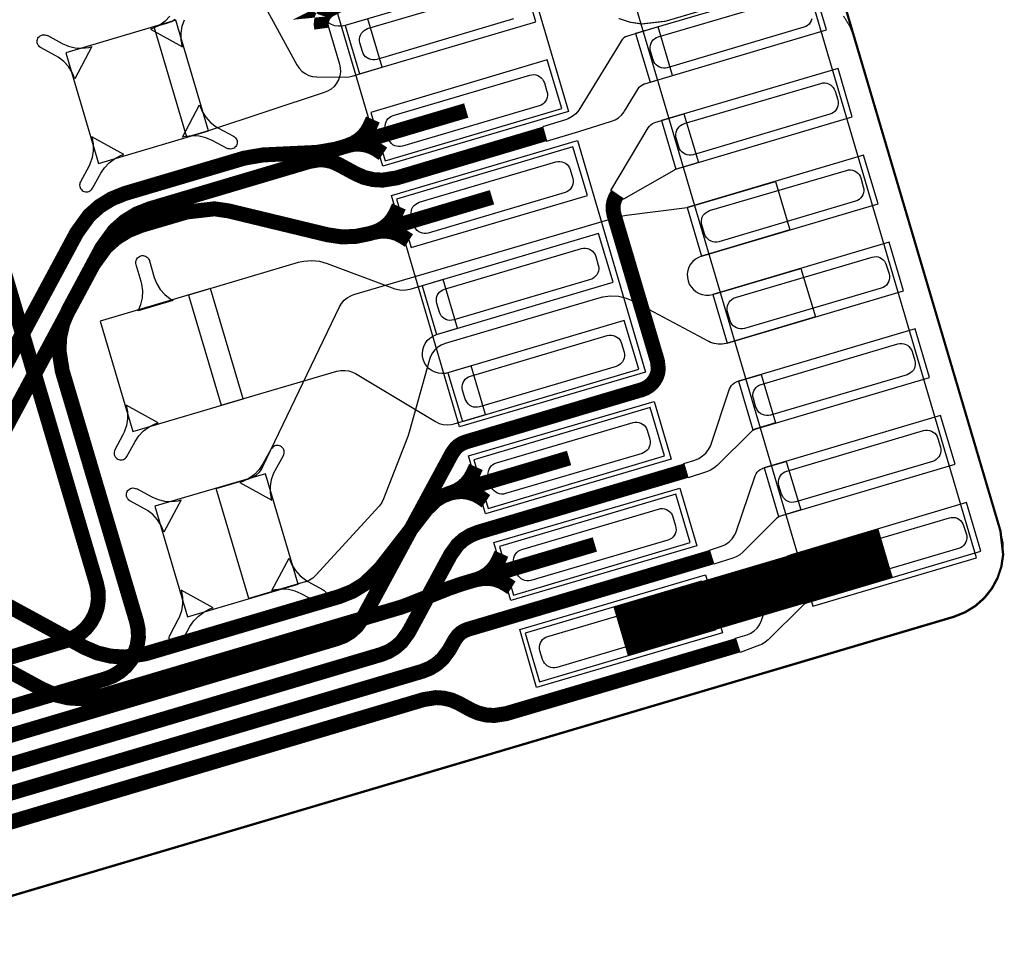
# Model space of a CAD drawing. Extents: x -3.2 to 15.5, y -4.7 to 2.9.
# Drawn here: x 9.7 to 10.2, y -3.7 to -3.3 of the extents above; entities that cross this region are included whole.
import ezdxf

# ---------------------------------------------------------------- set-up
doc = ezdxf.new("R2010")
doc.units = 0
doc.header["$MEASUREMENT"] = 0
for name, color, linetype in [('11_TRA-FS', 2, 'CONTINUOUS'), ('12_TRA-FS', 2, 'CONTINUOUS'), ('13_MSK-NS', 4, 'CONTINUOUS'), ('1_TRA-NS', 1, 'CONTINUOUS'), ('21_OUTLINE', 230, 'CONTINUOUS'), ('22_STF-', 134, 'CONTINUOUS'), ('28_PST-NS', 134, 'CONTINUOUS'), ('6_TRA-NS', 1, 'CONTINUOUS'), ('7_TRA-FS', 2, 'CONTINUOUS')]:
    doc.layers.add(name, color=color, linetype=linetype)

msp = doc.modelspace()

# ---------------------------------------------------------------- linework, layer by layer
at = {"layer": '11_TRA-FS'}
for points in [[(9.8761, -3.3751, 0.0065, 0.0065, 0), (9.8749, -3.3778, 0.0065, 0.0065, 0), (9.8749, -3.3778, 0.0065, 0.0065, 0), (9.8736, -3.38017, 0.0065, 0.0065, 0), (9.87194, -3.38225, 0.0065, 0.0065, 0), (9.86994, -3.38401, 0.0065, 0.0065, 0), (9.86767, -3.38539, 0.0065, 0.0065, 0), (9.8652, -3.3864, 0.0065, 0.0065, 0)], [(9.8805, -3.39, 0.0065, 0.0065, 0), (9.878, -3.3883, 0.0065, 0.0065, 0), (9.878, -3.3883, 0.0065, 0.0065, 0), (9.87566, -3.38704, 0.0065, 0.0065, 0), (9.87312, -3.3862, 0.0065, 0.0065, 0), (9.87048, -3.38582, 0.0065, 0.0065, 0), (9.86781, -3.3859, 0.0065, 0.0065, 0), (9.8652, -3.3864, 0.0065, 0.0065, 0)], [(9.8874, -3.4129, 0.0065, 0.0065, 0), (9.8862, -3.4156, 0.0065, 0.0065, 0), (9.8862, -3.4156, 0.0065, 0.0065, 0), (9.8849, -3.41797, 0.0065, 0.0065, 0), (9.88324, -3.42005, 0.0065, 0.0065, 0), (9.88124, -3.42181, 0.0065, 0.0065, 0), (9.87897, -3.42319, 0.0065, 0.0065, 0), (9.8765, -3.4242, 0.0065, 0.0065, 0)], [(9.8918, -3.4277, 0.0065, 0.0065, 0), (9.8893, -3.4261, 0.0065, 0.0065, 0), (9.8893, -3.4261, 0.0065, 0.0065, 0), (9.88696, -3.42484, 0.0065, 0.0065, 0), (9.88442, -3.424, 0.0065, 0.0065, 0), (9.88178, -3.42361, 0.0065, 0.0065, 0), (9.87911, -3.42369, 0.0065, 0.0065, 0), (9.8765, -3.4242, 0.0065, 0.0065, 0)], [(9.9209, -3.5261, 0.0065, 0.0065, 0), (9.9197, -3.5288, 0.0065, 0.0065, 0), (9.9197, -3.5288, 0.0065, 0.0065, 0), (9.9184, -3.53117, 0.0065, 0.0065, 0), (9.91674, -3.53325, 0.0065, 0.0065, 0), (9.91474, -3.53501, 0.0065, 0.0065, 0), (9.91247, -3.53639, 0.0065, 0.0065, 0), (9.91, -3.5374, 0.0065, 0.0065, 0)], [(9.9253, -3.541, 0.0065, 0.0065, 0), (9.9228, -3.5393, 0.0065, 0.0065, 0), (9.9228, -3.5393, 0.0065, 0.0065, 0), (9.92046, -3.53804, 0.0065, 0.0065, 0), (9.91792, -3.5372, 0.0065, 0.0065, 0), (9.91528, -3.53681, 0.0065, 0.0065, 0), (9.91261, -3.53689, 0.0065, 0.0065, 0), (9.91, -3.5374, 0.0065, 0.0065, 0)], [(9.932, -3.5638, 0.0065, 0.0065, 0), (9.9308, -3.5665, 0.0065, 0.0065, 0), (9.9308, -3.5665, 0.0065, 0.0065, 0), (9.9295, -3.56887, 0.0065, 0.0065, 0), (9.92784, -3.57095, 0.0065, 0.0065, 0), (9.92584, -3.57271, 0.0065, 0.0065, 0), (9.92357, -3.57409, 0.0065, 0.0065, 0), (9.9211, -3.5751, 0.0065, 0.0065, 0)], [(9.9364, -3.5786, 0.0065, 0.0065, 0), (9.9339, -3.577, 0.0065, 0.0065, 0), (9.9339, -3.577, 0.0065, 0.0065, 0), (9.93156, -3.57574, 0.0065, 0.0065, 0), (9.92902, -3.5749, 0.0065, 0.0065, 0), (9.92638, -3.57451, 0.0065, 0.0065, 0), (9.92371, -3.57459, 0.0065, 0.0065, 0), (9.9211, -3.5751, 0.0065, 0.0065, 0)]]:
    msp.add_lwpolyline(points, format="xyseb", dxfattribs=at)
at = {"layer": '12_TRA-FS'}
for points in [[(9.8539, -3.3356, 0.0065, 0.0065, 0), (9.85365, -3.33378, 0.0065, 0.0065, 0), (9.85375, -3.3325, 0.0065, 0.0065, 0), (9.85407, -3.33126, 0.0065, 0.0065, 0), (9.8546, -3.33009, 0.0065, 0.0065, 0), (9.85532, -3.32904, 0.0065, 0.0065, 0), (9.85622, -3.32812, 0.0065, 0.0065, 0), (9.85726, -3.32737, 0.0065, 0.0065, 0), (9.8584, -3.3268, 0.0065, 0.0065, 0), (9.8584, -3.3268, 0.0065, 0.0065, 0), (9.85618, -3.32702, 0.0065, 0.0065, 0), (9.85497, -3.32684, 0.0065, 0.0065, 0), (9.85381, -3.32645, 0.0065, 0.0065, 0), (9.85273, -3.32587, 0.0065, 0.0065, 0), (9.85177, -3.32511, 0.0065, 0.0065, 0), (9.85096, -3.32419, 0.0065, 0.0065, 0), (9.85031, -3.32315, 0.0065, 0.0065, 0), (9.8499, -3.322, 0.0065, 0.0065, 0)], [(9.6684, -3.5204, 0.0065, 0.0065, 0), (9.6804, -3.5169, 0.0065, 0.0065, 0), (9.6868, -3.515, 0.0065, 0.0065, 0), (9.6868, -3.515, 0.0065, 0.0065, 0), (9.69248, -3.51278, 0.0065, 0.0065, 0), (9.69769, -3.5096, 0.0065, 0.0065, 0), (9.70227, -3.50556, 0.0065, 0.0065, 0), (9.7078, -3.498, 0.0065, 0.0065, 0), (9.7474, -3.4243, 0.0065, 0.0065, 0), (9.7474, -3.4243, 0.0065, 0.0065, 0), (9.75278, -3.41686, 0.0065, 0.0065, 0), (9.75734, -3.41281, 0.0065, 0.0065, 0), (9.76253, -3.40961, 0.0065, 0.0065, 0), (9.7682, -3.4073, 0.0065, 0.0065, 0), (9.8202, -3.3919, 0.0065, 0.0065, 0), (9.8202, -3.3919, 0.0065, 0.0065, 0), (9.8284, -3.3905, 0.0065, 0.0065, 0), (9.8518, -3.3894, 0.0065, 0.0065, 0), (9.8518, -3.3894, 0.0065, 0.0065, 0), (9.86, -3.388, 0.0065, 0.0065, 0), (9.8947, -3.3777, 0.0065, 0.0065, 0), (9.9167, -3.3712, 0.0065, 0.0065, 0)], [(9.7136, -3.5145, 0.0065, 0.0065, 0), (9.7546, -3.4381, 0.0065, 0.0065, 0), (9.7546, -3.4381, 0.0065, 0.0065, 0), (9.76006, -3.43057, 0.0065, 0.0065, 0), (9.76464, -3.42654, 0.0065, 0.0065, 0), (9.76984, -3.42336, 0.0065, 0.0065, 0), (9.7755, -3.4211, 0.0065, 0.0065, 0), (9.7952, -3.4153, 0.0065, 0.0065, 0), (9.7952, -3.4153, 0.0065, 0.0065, 0), (9.80724, -3.41393, 0.0065, 0.0065, 0), (9.8133, -3.4148, 0.0065, 0.0065, 0), (9.8564, -3.4252, 0.0065, 0.0065, 0), (9.8564, -3.4252, 0.0065, 0.0065, 0), (9.8624, -3.4261, 0.0065, 0.0065, 0), (9.8685, -3.42595, 0.0065, 0.0065, 0), (9.8746, -3.4247, 0.0065, 0.0065, 0), (9.906, -3.4154, 0.0065, 0.0065, 0), (9.9279, -3.4089, 0.0065, 0.0065, 0)], [(9.9614, -3.5222, 0.0065, 0.0065, 0), (9.9395, -3.5287, 0.0065, 0.0065, 0), (9.9096, -3.5375, 0.0065, 0.0065, 0), (9.9096, -3.5375, 0.0065, 0.0065, 0), (9.90636, -3.53877, 0.0065, 0.0065, 0), (9.90339, -3.5406, 0.0065, 0.0065, 0), (9.8995, -3.5444, 0.0065, 0.0065, 0), (9.8793, -3.5703, 0.0065, 0.0065, 0), (9.8793, -3.5703, 0.0065, 0.0065, 0), (9.87246, -3.57696, 0.0065, 0.0065, 0), (9.86726, -3.58014, 0.0065, 0.0065, 0), (9.8616, -3.5824, 0.0065, 0.0065, 0), (9.7773, -3.6073, 0.0065, 0.0065, 0), (9.7773, -3.6073, 0.0065, 0.0065, 0), (9.76832, -3.60872, 0.0065, 0.0065, 0), (9.76222, -3.60834, 0.0065, 0.0065, 0), (9.75629, -3.60692, 0.0065, 0.0065, 0), (9.7507, -3.6045, 0.0065, 0.0065, 0), (9.6688, -3.5599, 0.0065, 0.0065, 0)], [(9.9726, -3.5598, 0.0065, 0.0065, 0), (9.9506, -3.5663, 0.0065, 0.0065, 0), (9.9145, -3.577, 0.0065, 0.0065, 0), (9.9145, -3.577, 0.0065, 0.0065, 0), (9.9085, -3.5791, 0.0065, 0.0065, 0), (9.8915, -3.5859, 0.0065, 0.0065, 0), (9.8915, -3.5859, 0.0065, 0.0065, 0), (9.8885, -3.587, 0.0065, 0.0065, 0), (9.7589, -3.6254, 0.0065, 0.0065, 0), (9.7589, -3.6254, 0.0065, 0.0065, 0), (9.74982, -3.62685, 0.0065, 0.0065, 0), (9.74372, -3.62648, 0.0065, 0.0065, 0), (9.73777, -3.62505, 0.0065, 0.0065, 0), (9.7322, -3.6226, 0.0065, 0.0065, 0), (9.6613, -3.5841, 0.0065, 0.0065, 0), (9.6613, -3.5841, 0.0065, 0.0065, 0), (9.65811, -3.58272, 0.0065, 0.0065, 0), (9.65472, -3.58191, 0.0065, 0.0065, 0), (9.65124, -3.58171, 0.0065, 0.0065, 0), (9.647, -3.5823, 0.0065, 0.0065, 0), (9.6451, -3.5827, 0.0065, 0.0065, 0), (9.6329, -3.5857, 0.0065, 0.0065, 0)], [(10.099, -3.5636, 0.022, 0.022, 0), (9.9838, -3.5976, 0.022, 0.022, 0)]]:
    msp.add_lwpolyline(points, format="xyseb", dxfattribs=at)
at = {"layer": '13_MSK-NS'}
for points in [[(10.1385, -3.5656), (10.0308, -3.2006), (9.9596, -3.2216), (10.0673, -3.5866), (10.1385, -3.5656)], [(9.9315, -3.271), (9.9612, -3.3717), (9.8804, -3.3954), (9.8507, -3.2947), (9.9315, -3.271)], [(9.965, -3.3843), (9.9946, -3.4849), (9.9138, -3.5087), (9.8842, -3.4081), (9.965, -3.3843)], [(10.0058, -3.5227), (9.925, -3.5465), (9.9177, -3.5213), (9.9984, -3.4976), (10.0058, -3.5227)], [(9.9287, -3.559), (10.0095, -3.5353), (10.0169, -3.5604), (9.9361, -3.5842), (9.9287, -3.559)], [(10.0281, -3.5982), (9.9473, -3.6219), (9.94, -3.5968), (10.0207, -3.573), (10.0281, -3.5982)]]:
    msp.add_lwpolyline(points, close=True, dxfattribs=at)
at = {"layer": '1_TRA-NS'}
for points in [[(9.8703, -3.3553), (9.947, -3.3326), (9.9408, -3.3115), (9.8641, -3.3342), (9.8703, -3.3553)], [(9.9966, -3.3589), (10.0733, -3.3362), (10.067, -3.3151), (9.9903, -3.3378), (9.9966, -3.3589)], [(9.7568, -3.3942), (9.8047, -3.38), (9.7905, -3.332), (9.7426, -3.3462), (9.7568, -3.3942)], [(9.7465, -3.3574), (9.74536, -3.35461), (9.74376, -3.35206), (9.74173, -3.34983), (9.73936, -3.34798), (9.7383, -3.3474), (9.7317, -3.3438), (9.73127, -3.34352), (9.7309, -3.34316), (9.73059, -3.34275), (9.73036, -3.34229), (9.73021, -3.3418), (9.73015, -3.34129), (9.73018, -3.34077), (9.7303, -3.34027), (9.7305, -3.3398), (9.73078, -3.33937), (9.73114, -3.339), (9.73155, -3.33869), (9.73201, -3.33846), (9.7325, -3.33831), (9.73301, -3.33825), (9.73353, -3.33828), (9.73403, -3.3384), (9.7345, -3.3386), (9.7346, -3.3385), (9.7411, -3.3421), (9.74382, -3.34328), (9.74669, -3.34397), (9.74964, -3.34415), (9.75258, -3.34382), (9.754, -3.3434), (9.7465, -3.3574)], [(10.0001, -3.3349), (9.9868, -3.3389), (9.98598, -3.33922), (9.98524, -3.33967), (9.98459, -3.34025), (9.98404, -3.34093), (9.984, -3.3411), (9.9657, -3.3711), (9.96437, -3.3726), (9.96281, -3.37384), (9.96106, -3.37479), (9.9599, -3.3753), (9.9498, -3.3783), (9.9516, -3.3845), (9.9656, -3.3803), (9.9798, -3.3759), (9.98142, -3.37525), (9.98291, -3.37433), (9.98421, -3.37317), (9.98529, -3.37179), (9.9855, -3.3715), (9.9914, -3.3618), (9.99192, -3.36109), (9.99255, -3.36049), (9.99328, -3.36), (9.99408, -3.35965), (9.9943, -3.3596), (10.0064, -3.356), (10.0001, -3.3349)], [(9.8815, -3.3931), (9.9582, -3.3703), (9.9519, -3.3492), (9.8752, -3.372), (9.8815, -3.3931)], [(10.0078, -3.3967), (10.0845, -3.374), (10.0783, -3.3529), (10.0016, -3.3756), (10.0078, -3.3967)], [(9.8008, -3.3688), (9.80194, -3.37159), (9.80354, -3.37414), (9.80557, -3.37637), (9.80794, -3.37822), (9.809, -3.3789), (9.8156, -3.3824), (9.81603, -3.38268), (9.8164, -3.38304), (9.81671, -3.38345), (9.81694, -3.38391), (9.81709, -3.3844), (9.81715, -3.38491), (9.81712, -3.38543), (9.817, -3.38593), (9.8168, -3.3864), (9.81652, -3.38683), (9.81616, -3.3872), (9.81575, -3.38751), (9.81529, -3.38774), (9.8148, -3.38789), (9.81429, -3.38795), (9.81377, -3.38792), (9.81327, -3.3878), (9.8128, -3.3877), (9.8062, -3.3842), (9.80348, -3.38302), (9.80061, -3.38233), (9.79766, -3.38215), (9.79472, -3.38248), (9.7933, -3.3828), (9.8008, -3.3688)], [(9.9796, -3.406), (9.9958, -3.3787), (9.9963, -3.37799), (9.99692, -3.37738), (9.99763, -3.37689), (9.99842, -3.37652), (9.9987, -3.3764), (10.0113, -3.3727), (10.0176, -3.3938), (10.0089, -3.3964), (10.00727, -3.39704), (10.0069, -3.3972), (9.985, -3.4097), (9.9796, -3.406)], [(9.754, -3.3827), (9.75456, -3.38566), (9.7546, -3.38866), (9.75412, -3.39163), (9.75313, -3.39447), (9.7526, -3.3956), (9.749, -3.4022), (9.7488, -3.40267), (9.74868, -3.40317), (9.74865, -3.40369), (9.74871, -3.4042), (9.74886, -3.40469), (9.74909, -3.40515), (9.7494, -3.40556), (9.74977, -3.40592), (9.7502, -3.4062), (9.75067, -3.4064), (9.75117, -3.40652), (9.75169, -3.40655), (9.7522, -3.40649), (9.75269, -3.40634), (9.75315, -3.40611), (9.75356, -3.4058), (9.75392, -3.40543), (9.7542, -3.405), (9.7578, -3.3985), (9.75943, -3.39604), (9.76146, -3.3939), (9.76384, -3.39214), (9.76648, -3.39082), (9.7679, -3.3903), (9.754, -3.3827)], [(9.8927, -3.4308), (9.9694, -3.4081), (9.9631, -3.387), (9.8864, -3.4097), (9.8927, -3.4308)], [(10.019, -3.4345), (10.0957, -3.4117), (10.0894, -3.3906), (10.0127, -3.4134), (10.019, -3.4345)], [(9.9038, -3.4685), (9.9805, -3.4458), (9.9742, -3.4247), (9.8975, -3.4474), (9.9038, -3.4685)], [(10.0301, -3.4723), (10.1068, -3.4495), (10.1006, -3.4284), (10.0239, -3.4512), (10.0301, -3.4723)], [(9.7741, -3.4583), (9.77527, -3.45555), (9.77595, -3.45263), (9.77611, -3.44963), (9.77575, -3.44665), (9.7754, -3.4455), (9.7732, -3.4382), (9.77308, -3.43768), (9.77306, -3.43715), (9.77314, -3.43663), (9.7733, -3.43612), (9.77354, -3.43565), (9.77387, -3.43523), (9.77426, -3.43488), (9.77471, -3.4346), (9.7752, -3.4344), (9.77572, -3.43428), (9.77625, -3.43426), (9.77677, -3.43434), (9.77728, -3.4345), (9.77775, -3.43474), (9.77817, -3.43507), (9.77852, -3.43546), (9.7788, -3.43591), (9.779, -3.4364), (9.779, -3.4365), (9.7811, -3.4437), (9.78218, -3.44645), (9.78372, -3.44898), (9.78568, -3.4512), (9.788, -3.45305), (9.7892, -3.4538), (9.7741, -3.4583)], [(9.8102, -3.4993), (9.8605, -3.4845), (9.8622, -3.48416), (9.86395, -3.48412), (9.86567, -3.48438), (9.86732, -3.48494), (9.8685, -3.4855), (9.9034, -3.5064), (9.90497, -3.50715), (9.90664, -3.50763), (9.90838, -3.5078), (9.91012, -3.50767), (9.9114, -3.5074), (9.9251, -3.5033), (9.9188, -3.4822), (9.9091, -3.4851), (9.90764, -3.48546), (9.90613, -3.48556), (9.90463, -3.4854), (9.90318, -3.48498), (9.90183, -3.48432), (9.90061, -3.48343), (9.89956, -3.48234), (9.89872, -3.48109), (9.89811, -3.47971), (9.89774, -3.47824), (9.89764, -3.47673), (9.8978, -3.47523), (9.89822, -3.47378), (9.89888, -3.47243), (9.89977, -3.47121), (9.90086, -3.47016), (9.90211, -3.46932), (9.90349, -3.46871), (9.9038, -3.4685), (9.9129, -3.4658), (9.9067, -3.4447), (9.8975, -3.4474), (9.8922, -3.449), (9.8905, -3.44934), (9.88875, -3.44938), (9.88703, -3.44912), (9.8858, -3.4488), (9.8564, -3.4378), (9.85304, -3.43686), (9.84957, -3.43653), (9.8461, -3.4368), (9.8437, -3.4373), (9.796, -3.4514), (9.8102, -3.4993)], [(9.7718, -3.5107), (9.8197, -3.4965), (9.8055, -3.4486), (9.7576, -3.4628), (9.7718, -3.5107)], [(9.915, -3.5063), (9.9917, -3.4836), (9.9854, -3.4625), (9.9087, -3.4852), (9.915, -3.5063)], [(10.0413, -3.5099), (10.118, -3.4872), (10.1118, -3.4661), (10.0351, -3.4888), (10.0413, -3.5099)], [(10.0113, -3.5246), (10.0161, -3.5231), (10.01785, -3.52237), (10.01946, -3.52134), (10.02086, -3.52006), (10.02201, -3.51855), (10.0228, -3.517), (10.0312, -3.4922), (10.03155, -3.49141), (10.03203, -3.49069), (10.03263, -3.49007), (10.03333, -3.48956), (10.03411, -3.48918), (10.0345, -3.489), (10.0449, -3.4859), (10.0511, -3.507), (10.0426, -3.5096), (10.04178, -3.50992), (10.04104, -3.51037), (10.0405, -3.5108), (10.0257, -3.5255), (10.02436, -3.52662), (10.02284, -3.5275), (10.0215, -3.5281), (10.0131, -3.5308), (10.0113, -3.5246)], [(9.7689, -3.4992), (9.76946, -3.50216), (9.7695, -3.50516), (9.76902, -3.50813), (9.76803, -3.51097), (9.7675, -3.5121), (9.764, -3.5187), (9.7638, -3.51917), (9.76368, -3.51967), (9.76365, -3.52019), (9.76371, -3.5207), (9.76386, -3.52119), (9.76409, -3.52165), (9.7644, -3.52206), (9.76477, -3.52242), (9.7652, -3.5227), (9.76567, -3.5229), (9.76617, -3.52302), (9.76669, -3.52305), (9.7672, -3.52299), (9.76769, -3.52284), (9.76815, -3.52261), (9.76856, -3.5223), (9.76892, -3.52193), (9.7692, -3.5216), (9.7728, -3.515), (9.77443, -3.51254), (9.77646, -3.5104), (9.77884, -3.50864), (9.78148, -3.50732), (9.7828, -3.5069), (9.7689, -3.4992)], [(9.9262, -3.5441), (10.0029, -3.5213), (9.9967, -3.5002), (9.92, -3.523), (9.9262, -3.5441)], [(10.0525, -3.5476), (10.1292, -3.5249), (10.1229, -3.5038), (10.0462, -3.5265), (10.0525, -3.5476)], [(9.8322, -3.5405), (9.83164, -3.53754), (9.8316, -3.53454), (9.83208, -3.53157), (9.83307, -3.52873), (9.8336, -3.5277), (9.8372, -3.5211), (9.8374, -3.52063), (9.83752, -3.52013), (9.83755, -3.51961), (9.83749, -3.5191), (9.83734, -3.51861), (9.83711, -3.51815), (9.8368, -3.51774), (9.83643, -3.51738), (9.836, -3.5171), (9.83553, -3.5169), (9.83503, -3.51678), (9.83451, -3.51675), (9.834, -3.51681), (9.83351, -3.51696), (9.83305, -3.51719), (9.83264, -3.5175), (9.83228, -3.51787), (9.8319, -3.5182), (9.8283, -3.5248), (9.82667, -3.52726), (9.82464, -3.5294), (9.82226, -3.53116), (9.81962, -3.53248), (9.8183, -3.5329), (9.8322, -3.5405)], [(10.0225, -3.5622), (10.0277, -3.5606), (10.02941, -3.55978), (10.03095, -3.55869), (10.03228, -3.55734), (10.03336, -3.55577), (10.0339, -3.5547), (10.0423, -3.5299), (10.04265, -3.52911), (10.04313, -3.52839), (10.04373, -3.52777), (10.04443, -3.52726), (10.04521, -3.52688), (10.0456, -3.5267), (10.0558, -3.5237), (10.0621, -3.5448), (10.0537, -3.5473), (10.05288, -3.54762), (10.05214, -3.54807), (10.0516, -3.5485), (10.0369, -3.5632), (10.03556, -3.56432), (10.03404, -3.5652), (10.0326, -3.5657), (10.0243, -3.5684), (10.0225, -3.5622)], [(9.7956, -3.5912), (9.8436, -3.577), (9.8294, -3.5291), (9.7814, -3.5432), (9.7956, -3.5912)], [(9.7853, -3.5544), (9.78416, -3.55161), (9.78256, -3.54906), (9.78053, -3.54683), (9.77816, -3.54498), (9.7771, -3.5444), (9.7705, -3.5408), (9.77007, -3.54052), (9.7697, -3.54016), (9.76939, -3.53975), (9.76916, -3.53929), (9.76901, -3.5388), (9.76895, -3.53829), (9.76898, -3.53777), (9.7691, -3.53727), (9.7693, -3.5368), (9.76958, -3.53637), (9.76994, -3.536), (9.77035, -3.53569), (9.77081, -3.53546), (9.7713, -3.53531), (9.77181, -3.53525), (9.77233, -3.53528), (9.77283, -3.5354), (9.7733, -3.5356), (9.7734, -3.5355), (9.78, -3.5391), (9.78272, -3.54028), (9.78559, -3.54097), (9.78854, -3.54115), (9.79148, -3.54082), (9.7928, -3.5404), (9.7853, -3.5544)], [(9.9373, -3.5818), (10.014, -3.559), (10.0078, -3.5379), (9.9311, -3.5607), (9.9373, -3.5818)], [(10.0637, -3.5855), (10.1404, -3.5627), (10.1342, -3.5416), (10.0575, -3.5644), (10.0637, -3.5855)], [(10.0338, -3.6005), (10.0388, -3.599), (10.0404, -3.5983), (10.04185, -3.59733), (10.04312, -3.59613), (10.04415, -3.59472), (10.04493, -3.59316), (10.0451, -3.5928), (10.0536, -3.5678), (10.05395, -3.56701), (10.05443, -3.56629), (10.05503, -3.56567), (10.05573, -3.56516), (10.05651, -3.56478), (10.0569, -3.5646), (10.0672, -3.5615), (10.0735, -3.5826), (10.065, -3.5851), (10.06418, -3.58542), (10.06344, -3.58587), (10.0628, -3.5864), (10.048, -3.6012), (10.04666, -3.60232), (10.04514, -3.6032), (10.0441, -3.6036), (10.0357, -3.6067), (10.0338, -3.6005)], [(9.8397, -3.5658), (9.84084, -3.56859), (9.84244, -3.57114), (9.84447, -3.57337), (9.84684, -3.57522), (9.8478, -3.5759), (9.8545, -3.5795), (9.85493, -3.57978), (9.8553, -3.58014), (9.85561, -3.58055), (9.85584, -3.58101), (9.85599, -3.5815), (9.85605, -3.58201), (9.85602, -3.58253), (9.8559, -3.58303), (9.8557, -3.5835), (9.85542, -3.58393), (9.85506, -3.5843), (9.85465, -3.58461), (9.85419, -3.58484), (9.8537, -3.58499), (9.85319, -3.58505), (9.85267, -3.58502), (9.85217, -3.5849), (9.8517, -3.5847), (9.8516, -3.5847), (9.845, -3.5812), (9.84228, -3.58002), (9.83941, -3.57933), (9.83646, -3.57915), (9.83352, -3.57948), (9.8322, -3.5798), (9.8397, -3.5658)], [(9.9486, -3.6195), (10.0253, -3.5968), (10.019, -3.5757), (9.9423, -3.5984), (9.9486, -3.6195)], [(9.7928, -3.5797), (9.79336, -3.58266), (9.7934, -3.58566), (9.79292, -3.58863), (9.79193, -3.59147), (9.7914, -3.5926), (9.7878, -3.5992), (9.7876, -3.59967), (9.78748, -3.60017), (9.78745, -3.60069), (9.78751, -3.6012), (9.78766, -3.60169), (9.78789, -3.60215), (9.7882, -3.60256), (9.78857, -3.60292), (9.789, -3.6032), (9.78947, -3.6034), (9.78997, -3.60352), (9.79049, -3.60355), (9.791, -3.60349), (9.79149, -3.60334), (9.79195, -3.60311), (9.79236, -3.6028), (9.79272, -3.60243), (9.793, -3.602), (9.7931, -3.602), (9.7966, -3.5955), (9.79823, -3.59304), (9.80026, -3.5909), (9.80264, -3.58914), (9.80528, -3.58782), (9.8067, -3.5873), (9.7928, -3.5797)]]:
    msp.add_lwpolyline(points, close=True, dxfattribs=at)
for points in [[(9.8277, -3.3233), (9.8431, -3.3514), (9.84407, -3.35285), (9.84527, -3.35412), (9.84668, -3.35515), (9.84824, -3.35593), (9.84992, -3.35642), (9.85166, -3.35662), (9.8518, -3.3565), (9.8641, -3.3567), (9.86583, -3.35657), (9.8671, -3.3563), (9.8802, -3.3524), (9.8739, -3.3313), (9.8641, -3.3342), (9.86263, -3.33451), (9.86112, -3.33456), (9.85962, -3.33434), (9.85818, -3.33387), (9.85685, -3.33315), (9.85566, -3.33222), (9.85466, -3.33109)], [(9.78787, -3.33026), (9.78584, -3.3324), (9.78346, -3.33416), (9.78082, -3.33548), (9.7795, -3.3359), (9.7934, -3.3435), (9.7934, -3.3435), (9.79284, -3.34054), (9.7928, -3.33754), (9.79328, -3.33457), (9.79427, -3.33173)]]:
    msp.add_lwpolyline(points, dxfattribs=at)
at = {"layer": '21_OUTLINE'}
msp.add_lwpolyline([(10.0119, -3.0914, 0.001, 0.001, 0), (10.1489, -3.5539, 0.001, 0.001, 0), (10.1489, -3.5539, 0.001, 0.001, 0), (10.15008, -3.56418, 0.001, 0.001, 0), (10.14931, -3.56936, 0.001, 0.001, 0), (10.14766, -3.57433, 0.001, 0.001, 0), (10.14517, -3.57893, 0.001, 0.001, 0), (10.14192, -3.58303, 0.001, 0.001, 0), (10.138, -3.58651, 0.001, 0.001, 0), (10.13355, -3.58925, 0.001, 0.001, 0), (10.1287, -3.5912, 0.001, 0.001, 0), (9.6479, -3.7336, 0.001, 0.001, 0), (9.6479, -3.7336, 0.001, 0.001, 0), (9.635, -3.73566, 0.001, 0.001, 0), (9.62628, -3.73514, 0.001, 0.001, 0), (9.61779, -3.73312, 0.001, 0.001, 0), (9.6098, -3.7296, 0.001, 0.001, 0), (9.5048, -3.6726, 0.001, 0.001, 0), (9.4259, -3.6297, 0.001, 0.001, 0), (9.4259, -3.6297, 0.001, 0.001, 0), (9.40996, -3.62277, 0.001, 0.001, 0), (9.393, -3.6187, 0.001, 0.001, 0)], format="xyseb", dxfattribs=at)
at = {"layer": '22_STF-'}
for points in [[(10.0481, -3.3192, 0.0005, 0.0005, 0), (10.0033, -3.3324, 0.0005, 0.0005, 0), (10.0033, -3.3324, 0.0005, 0.0005, 0), (9.99307, -3.33358, 0.0005, 0.0005, 0), (9.98789, -3.33283, 0.0005, 0.0005, 0), (9.98292, -3.33118, 0.0005, 0.0005, 0)], [(9.6479, -3.7336, 0.0005, 0.0005, 0), (10.1287, -3.5912, 0.0005, 0.0005, 0), (10.1287, -3.5912, 0.0005, 0.0005, 0), (10.13355, -3.5893, 0.0005, 0.0005, 0), (10.13802, -3.58657, 0.0005, 0.0005, 0), (10.14195, -3.58311, 0.0005, 0.0005, 0), (10.14521, -3.57902, 0.0005, 0.0005, 0), (10.14772, -3.57442, 0.0005, 0.0005, 0), (10.14939, -3.56946, 0.0005, 0.0005, 0), (10.15017, -3.56429, 0.0005, 0.0005, 0), (10.15004, -3.55905, 0.0005, 0.0005, 0), (10.1489, -3.5539, 0.0005, 0.0005, 0), (10.0853, -3.3394, 0.0005, 0.0005, 0), (10.0853, -3.3394, 0.0005, 0.0005, 0), (10.0834, -3.33455, 0.0005, 0.0005, 0), (10.08067, -3.33008, 0.0005, 0.0005, 0)]]:
    msp.add_lwpolyline(points, format="xyseb", dxfattribs=at)
at = {"layer": '28_PST-NS'}
for points in [[(9.9373, -3.3314), (9.8778, -3.349), (9.87695, -3.34917), (9.87608, -3.34919), (9.87522, -3.34906), (9.87439, -3.34878), (9.87363, -3.34836), (9.87295, -3.34781), (9.87237, -3.34716), (9.87192, -3.34642), (9.8716, -3.3456), (9.8705, -3.3418), (9.87033, -3.34095), (9.87031, -3.34008), (9.87044, -3.33922), (9.87072, -3.33839), (9.87114, -3.33763), (9.87169, -3.33695), (9.87234, -3.33637), (9.87308, -3.33592), (9.8738, -3.3355), (9.8738, -3.3355), (9.9333, -3.318)], [(10.06696, -3.33138), (10.06668, -3.33221), (10.06626, -3.33297), (10.06571, -3.33365), (10.06506, -3.33423), (10.06432, -3.33468), (10.0635, -3.335), (10.0041, -3.3526), (10.00325, -3.35277), (10.00238, -3.35279), (10.00152, -3.35266), (10.00069, -3.35238), (9.99993, -3.35196), (9.99925, -3.35141), (9.99867, -3.35076), (9.99822, -3.35002), (9.9979, -3.3492), (9.9968, -3.3454), (9.99663, -3.34455), (9.99661, -3.34368), (9.99674, -3.34282), (9.99702, -3.34199), (9.99744, -3.34123), (9.99799, -3.34055), (9.99864, -3.33997), (9.99938, -3.33952), (10.0001, -3.3392), (10.0001, -3.3392), (10.0596, -3.3216)]]:
    msp.add_lwpolyline(points, dxfattribs=at)
for points in [[(9.885, -3.3733), (9.9444, -3.3558), (9.94525, -3.35563), (9.94612, -3.35561), (9.94698, -3.35574), (9.94781, -3.35602), (9.94857, -3.35644), (9.94925, -3.35699), (9.94983, -3.35764), (9.95028, -3.35838), (9.9507, -3.3591), (9.9518, -3.363), (9.95197, -3.36385), (9.95199, -3.36472), (9.95186, -3.36558), (9.95158, -3.36641), (9.95116, -3.36717), (9.95061, -3.36785), (9.94996, -3.36843), (9.94922, -3.36888), (9.9484, -3.3692), (9.889, -3.3867), (9.88815, -3.38687), (9.88728, -3.38689), (9.88642, -3.38676), (9.88559, -3.38648), (9.88483, -3.38606), (9.88415, -3.38551), (9.88357, -3.38486), (9.88312, -3.38412), (9.8827, -3.3834), (9.8816, -3.3795), (9.88143, -3.37865), (9.88141, -3.37778), (9.88154, -3.37692), (9.88182, -3.37609), (9.88224, -3.37533), (9.88279, -3.37465), (9.88344, -3.37407), (9.88418, -3.37362), (9.885, -3.3733)], [(10.0114, -3.3769), (10.0708, -3.3594), (10.07165, -3.35923), (10.07252, -3.35921), (10.07338, -3.35934), (10.07421, -3.35962), (10.07497, -3.36004), (10.07565, -3.36059), (10.07623, -3.36124), (10.07668, -3.36198), (10.077, -3.3628), (10.0782, -3.3666), (10.07837, -3.36745), (10.07839, -3.36832), (10.07826, -3.36918), (10.07798, -3.37001), (10.07756, -3.37077), (10.07701, -3.37145), (10.07636, -3.37203), (10.07562, -3.37248), (10.0748, -3.3728), (10.0153, -3.3904), (10.01445, -3.39057), (10.01358, -3.39059), (10.01272, -3.39046), (10.01189, -3.39018), (10.01113, -3.38976), (10.01045, -3.38921), (10.00987, -3.38856), (10.00942, -3.38782), (10.0091, -3.387), (10.008, -3.3832), (10.00783, -3.38235), (10.00781, -3.38148), (10.00794, -3.38062), (10.00822, -3.37979), (10.00864, -3.37903), (10.00919, -3.37835), (10.00984, -3.37777), (10.01058, -3.37732), (10.0114, -3.377), (10.0114, -3.3769)], [(9.8962, -3.4111), (9.9557, -3.3935), (9.95655, -3.39333), (9.95742, -3.39331), (9.95828, -3.39344), (9.95911, -3.39372), (9.95987, -3.39414), (9.96055, -3.39469), (9.96113, -3.39534), (9.96158, -3.39608), (9.9619, -3.3969), (9.963, -3.4007), (9.96317, -3.40155), (9.96319, -3.40242), (9.96306, -3.40328), (9.96278, -3.40411), (9.96236, -3.40487), (9.96181, -3.40555), (9.96116, -3.40613), (9.96042, -3.40658), (9.9597, -3.4069), (9.9002, -3.4245), (9.89935, -3.42467), (9.89848, -3.42469), (9.89762, -3.42456), (9.89679, -3.42428), (9.89603, -3.42386), (9.89535, -3.42331), (9.89477, -3.42266), (9.89432, -3.42192), (9.894, -3.4211), (9.8929, -3.4173), (9.89273, -3.41645), (9.89271, -3.41558), (9.89284, -3.41472), (9.89312, -3.41389), (9.89354, -3.41313), (9.89409, -3.41245), (9.89474, -3.41187), (9.89548, -3.41142), (9.8962, -3.4111)], [(10.0225, -3.4147), (10.082, -3.3972), (10.08285, -3.39703), (10.08372, -3.39701), (10.08458, -3.39714), (10.08541, -3.39742), (10.08617, -3.39784), (10.08685, -3.39839), (10.08743, -3.39904), (10.08788, -3.39978), (10.0882, -3.4005), (10.0893, -3.4044), (10.08947, -3.40525), (10.08949, -3.40612), (10.08936, -3.40698), (10.08908, -3.40781), (10.08866, -3.40857), (10.08811, -3.40925), (10.08746, -3.40983), (10.08672, -3.41028), (10.0859, -3.4106), (10.0265, -3.4282), (10.02565, -3.42837), (10.02478, -3.42839), (10.02392, -3.42826), (10.02309, -3.42798), (10.02233, -3.42756), (10.02165, -3.42701), (10.02107, -3.42636), (10.02062, -3.42562), (10.0203, -3.4248), (10.0191, -3.4209), (10.01893, -3.42005), (10.01891, -3.41918), (10.01904, -3.41832), (10.01932, -3.41749), (10.01974, -3.41673), (10.02029, -3.41605), (10.02094, -3.41547), (10.02168, -3.41502), (10.0225, -3.4147)], [(9.9073, -3.4488), (9.9668, -3.4312), (9.96765, -3.43103), (9.96852, -3.43101), (9.96938, -3.43114), (9.97021, -3.43142), (9.97097, -3.43184), (9.97165, -3.43239), (9.97223, -3.43304), (9.97268, -3.43378), (9.973, -3.4346), (9.9741, -3.4384), (9.97427, -3.43925), (9.97429, -3.44012), (9.97416, -3.44098), (9.97388, -3.44181), (9.97346, -3.44257), (9.97291, -3.44325), (9.97226, -3.44383), (9.97152, -3.44428), (9.9707, -3.4446), (9.9113, -3.4622), (9.91045, -3.46237), (9.90958, -3.46239), (9.90872, -3.46226), (9.90789, -3.46198), (9.90713, -3.46156), (9.90645, -3.46101), (9.90587, -3.46036), (9.90542, -3.45962), (9.9051, -3.4588), (9.9039, -3.455), (9.90373, -3.45415), (9.90371, -3.45328), (9.90384, -3.45242), (9.90412, -3.45159), (9.90454, -3.45083), (9.90509, -3.45015), (9.90574, -3.44957), (9.90648, -3.44912), (9.9073, -3.4488)], [(10.0337, -3.4525), (10.0931, -3.4349), (10.09395, -3.43473), (10.09482, -3.43471), (10.09568, -3.43484), (10.09651, -3.43512), (10.09727, -3.43554), (10.09795, -3.43609), (10.09853, -3.43674), (10.09898, -3.43748), (10.0993, -3.4383), (10.1005, -3.4422), (10.10067, -3.44305), (10.10069, -3.44392), (10.10056, -3.44478), (10.10028, -3.44561), (10.09986, -3.44637), (10.09931, -3.44705), (10.09866, -3.44763), (10.09792, -3.44808), (10.0971, -3.4484), (10.0376, -3.4659), (10.03675, -3.46607), (10.03588, -3.46609), (10.03502, -3.46596), (10.03419, -3.46568), (10.03343, -3.46526), (10.03275, -3.46471), (10.03217, -3.46406), (10.03172, -3.46332), (10.0314, -3.4626), (10.0303, -3.4587), (10.03013, -3.45785), (10.03011, -3.45698), (10.03024, -3.45612), (10.03052, -3.45529), (10.03094, -3.45453), (10.03149, -3.45385), (10.03214, -3.45327), (10.03288, -3.45282), (10.0337, -3.4525)], [(9.9185, -3.4866), (9.978, -3.469), (9.97885, -3.46883), (9.97972, -3.46881), (9.98058, -3.46894), (9.98141, -3.46922), (9.98217, -3.46964), (9.98285, -3.47019), (9.98343, -3.47084), (9.98388, -3.47158), (9.9842, -3.4724), (9.9853, -3.4762), (9.98547, -3.47705), (9.98549, -3.47792), (9.98536, -3.47878), (9.98508, -3.47961), (9.98466, -3.48037), (9.98411, -3.48105), (9.98346, -3.48163), (9.98272, -3.48208), (9.9819, -3.4824), (9.9225, -3.5), (9.92165, -3.50017), (9.92078, -3.50019), (9.91992, -3.50006), (9.91909, -3.49978), (9.91833, -3.49936), (9.91765, -3.49881), (9.91707, -3.49816), (9.91662, -3.49742), (9.9163, -3.4966), (9.9151, -3.4928), (9.91493, -3.49195), (9.91491, -3.49108), (9.91504, -3.49022), (9.91532, -3.48939), (9.91574, -3.48863), (9.91629, -3.48795), (9.91694, -3.48737), (9.91768, -3.48692), (9.9185, -3.4866)], [(10.0449, -3.4902), (10.1043, -3.4726), (10.10515, -3.47243), (10.10602, -3.47241), (10.10688, -3.47254), (10.10771, -3.47282), (10.10847, -3.47324), (10.10915, -3.47379), (10.10973, -3.47444), (10.11018, -3.47518), (10.1105, -3.476), (10.1106, -3.476), (10.1117, -3.4798), (10.11187, -3.48065), (10.11189, -3.48152), (10.11176, -3.48238), (10.11148, -3.48321), (10.11106, -3.48397), (10.11051, -3.48465), (10.10986, -3.48523), (10.10912, -3.48568), (10.1083, -3.486), (10.0489, -3.5036), (10.04805, -3.50377), (10.04718, -3.50379), (10.04632, -3.50366), (10.04549, -3.50338), (10.04473, -3.50296), (10.04405, -3.50241), (10.04347, -3.50176), (10.04302, -3.50102), (10.0427, -3.5002), (10.0426, -3.5002), (10.0415, -3.4964), (10.04133, -3.49555), (10.04131, -3.49468), (10.04144, -3.49382), (10.04172, -3.49299), (10.04214, -3.49223), (10.04269, -3.49155), (10.04334, -3.49097), (10.04408, -3.49052), (10.0449, -3.4902)], [(9.9298, -3.5243), (9.9892, -3.5068), (9.99005, -3.50663), (9.99092, -3.50661), (9.99178, -3.50674), (9.99261, -3.50702), (9.99337, -3.50744), (9.99405, -3.50799), (9.99463, -3.50864), (9.99508, -3.50938), (9.9954, -3.5101), (9.9965, -3.514), (9.99667, -3.51485), (9.99669, -3.51572), (9.99656, -3.51658), (9.99628, -3.51741), (9.99586, -3.51817), (9.99531, -3.51885), (9.99466, -3.51943), (9.99392, -3.51988), (9.9932, -3.5202), (9.9337, -3.5377), (9.93285, -3.53787), (9.93198, -3.53789), (9.93112, -3.53776), (9.93029, -3.53748), (9.92953, -3.53706), (9.92885, -3.53651), (9.92827, -3.53586), (9.92782, -3.53512), (9.9275, -3.5344), (9.9264, -3.5305), (9.92623, -3.52965), (9.92621, -3.52878), (9.92634, -3.52792), (9.92662, -3.52709), (9.92704, -3.52633), (9.92759, -3.52565), (9.92824, -3.52507), (9.92898, -3.52462), (9.9298, -3.5243)], [(10.056, -3.5279), (10.1155, -3.5103), (10.11635, -3.51013), (10.11722, -3.51011), (10.11808, -3.51024), (10.11891, -3.51052), (10.11967, -3.51094), (10.12035, -3.51149), (10.12093, -3.51214), (10.12138, -3.51288), (10.1217, -3.5137), (10.1228, -3.5175), (10.12297, -3.51835), (10.12299, -3.51922), (10.12286, -3.52008), (10.12258, -3.52091), (10.12216, -3.52167), (10.12161, -3.52235), (10.12096, -3.52293), (10.12022, -3.52338), (10.1194, -3.5237), (10.06, -3.5413), (10.05915, -3.54147), (10.05828, -3.54149), (10.05742, -3.54136), (10.05659, -3.54108), (10.05583, -3.54066), (10.05515, -3.54011), (10.05457, -3.53946), (10.05412, -3.53872), (10.0538, -3.5379), (10.0526, -3.5341), (10.05243, -3.53325), (10.05241, -3.53238), (10.05254, -3.53152), (10.05282, -3.53069), (10.05324, -3.52993), (10.05379, -3.52925), (10.05444, -3.52867), (10.05518, -3.52822), (10.056, -3.5279)], [(9.9409, -3.562), (10.0003, -3.5444), (10.00115, -3.54423), (10.00202, -3.54421), (10.00288, -3.54434), (10.00371, -3.54462), (10.00447, -3.54504), (10.00515, -3.54559), (10.00573, -3.54624), (10.00618, -3.54698), (10.0065, -3.5478), (10.0077, -3.5517), (10.00787, -3.55255), (10.00789, -3.55342), (10.00776, -3.55428), (10.00748, -3.55511), (10.00706, -3.55587), (10.00651, -3.55655), (10.00586, -3.55713), (10.00512, -3.55758), (10.0043, -3.5579), (9.9448, -3.5754), (9.94395, -3.57557), (9.94308, -3.57559), (9.94222, -3.57546), (9.94139, -3.57518), (9.94063, -3.57476), (9.93995, -3.57421), (9.93937, -3.57356), (9.93892, -3.57282), (9.9386, -3.572), (9.9375, -3.5682), (9.93733, -3.56735), (9.93731, -3.56648), (9.93744, -3.56562), (9.93772, -3.56479), (9.93814, -3.56403), (9.93869, -3.56335), (9.93934, -3.56277), (9.94008, -3.56232), (9.9409, -3.562)], [(10.0673, -3.5657), (10.1267, -3.5482), (10.12755, -3.54803), (10.12842, -3.54801), (10.12928, -3.54814), (10.13011, -3.54842), (10.13087, -3.54884), (10.13155, -3.54939), (10.13213, -3.55004), (10.13258, -3.55078), (10.1329, -3.5515), (10.1341, -3.5554), (10.13427, -3.55625), (10.13429, -3.55712), (10.13416, -3.55798), (10.13388, -3.55881), (10.13346, -3.55957), (10.13291, -3.56025), (10.13226, -3.56083), (10.13152, -3.56128), (10.1307, -3.5616), (10.0712, -3.5791), (10.07035, -3.57927), (10.06948, -3.57929), (10.06862, -3.57916), (10.06779, -3.57888), (10.06703, -3.57846), (10.06635, -3.57791), (10.06577, -3.57726), (10.06532, -3.57652), (10.065, -3.5758), (10.0639, -3.5719), (10.06373, -3.57105), (10.06371, -3.57018), (10.06384, -3.56932), (10.06412, -3.56849), (10.06454, -3.56773), (10.06509, -3.56705), (10.06574, -3.56647), (10.06648, -3.56602), (10.0673, -3.5657)], [(9.9521, -3.5998), (10.0116, -3.5822), (10.01245, -3.58203), (10.01332, -3.58201), (10.01418, -3.58214), (10.01501, -3.58242), (10.01577, -3.58284), (10.01645, -3.58339), (10.01703, -3.58404), (10.01748, -3.58478), (10.0178, -3.5856), (10.0189, -3.5894), (10.01907, -3.59025), (10.01909, -3.59112), (10.01896, -3.59198), (10.01868, -3.59281), (10.01826, -3.59357), (10.01771, -3.59425), (10.01706, -3.59483), (10.01632, -3.59528), (10.0155, -3.5956), (9.9561, -3.6132), (9.95525, -3.61337), (9.95438, -3.61339), (9.95352, -3.61326), (9.95269, -3.61298), (9.95193, -3.61256), (9.95125, -3.61201), (9.95067, -3.61136), (9.95022, -3.61062), (9.9499, -3.6098), (9.9487, -3.606), (9.94853, -3.60515), (9.94851, -3.60428), (9.94864, -3.60342), (9.94892, -3.60259), (9.94934, -3.60183), (9.94989, -3.60115), (9.95054, -3.60057), (9.95128, -3.60012), (9.9521, -3.5998)]]:
    msp.add_lwpolyline(points, close=True, dxfattribs=at)
at = {"layer": '6_TRA-NS'}
for points in [[(9.6772, -3.311, 0.0065, 0.0065, 0), (9.756, -3.5768, 0.0065, 0.0065, 0), (9.756, -3.5768, 0.0065, 0.0065, 0), (9.7567, -3.58023, 0.0065, 0.0065, 0), (9.75679, -3.58372, 0.0065, 0.0065, 0), (9.75628, -3.58718, 0.0065, 0.0065, 0), (9.75517, -3.59049, 0.0065, 0.0065, 0), (9.7535, -3.59355, 0.0065, 0.0065, 0), (9.75133, -3.59629, 0.0065, 0.0065, 0), (9.74871, -3.5986, 0.0065, 0.0065, 0), (9.74574, -3.60043, 0.0065, 0.0065, 0), (9.7425, -3.6017, 0.0065, 0.0065, 0), (9.6777, -3.6209, 0.0065, 0.0065, 0)], [(9.9507, -3.3814, 0.0065, 0.0065, 0), (9.8864, -3.4005, 0.0065, 0.0065, 0), (9.8864, -3.4005, 0.0065, 0.0065, 0), (9.88036, -3.40146, 0.0065, 0.0065, 0), (9.87626, -3.40122, 0.0065, 0.0065, 0), (9.87226, -3.40027, 0.0065, 0.0065, 0), (9.8685, -3.3986, 0.0065, 0.0065, 0), (9.8611, -3.3946, 0.0065, 0.0065, 0), (9.8611, -3.3946, 0.0065, 0.0065, 0), (9.85847, -3.39345, 0.0065, 0.0065, 0), (9.85567, -3.39278, 0.0065, 0.0065, 0), (9.8528, -3.3926, 0.0065, 0.0065, 0), (9.8486, -3.3933, 0.0065, 0.0065, 0), (9.7792, -3.4139, 0.0065, 0.0065, 0), (9.7792, -3.4139, 0.0065, 0.0065, 0), (9.7735, -3.41615, 0.0065, 0.0065, 0), (9.7683, -3.41935, 0.0065, 0.0065, 0), (9.76373, -3.42341, 0.0065, 0.0065, 0), (9.7583, -3.4309, 0.0065, 0.0065, 0), (9.7438, -3.4579, 0.0065, 0.0065, 0), (9.7438, -3.4579, 0.0065, 0.0065, 0), (9.74141, -3.46349, 0.0065, 0.0065, 0), (9.74002, -3.46942, 0.0065, 0.0065, 0), (9.73968, -3.4755, 0.0065, 0.0065, 0), (9.7411, -3.4844, 0.0065, 0.0065, 0), (9.7734, -3.5933, 0.0065, 0.0065, 0), (9.7734, -3.5933, 0.0065, 0.0065, 0), (9.7741, -3.59673, 0.0065, 0.0065, 0), (9.77419, -3.60022, 0.0065, 0.0065, 0), (9.77368, -3.60368, 0.0065, 0.0065, 0), (9.77257, -3.60699, 0.0065, 0.0065, 0), (9.7709, -3.61006, 0.0065, 0.0065, 0), (9.76873, -3.61279, 0.0065, 0.0065, 0), (9.76611, -3.6151, 0.0065, 0.0065, 0), (9.76314, -3.61693, 0.0065, 0.0065, 0), (9.7599, -3.6182, 0.0065, 0.0065, 0), (9.6815, -3.6414, 0.0065, 0.0065, 0)], [(9.9823, -3.4078, 0.0065, 0.0065, 0), (9.98144, -3.4093, 0.0065, 0.0065, 0), (9.98084, -3.41092, 0.0065, 0.0065, 0), (9.98054, -3.41262, 0.0065, 0.0065, 0), (9.98054, -3.41435, 0.0065, 0.0065, 0), (9.9809, -3.4164, 0.0065, 0.0065, 0), (9.9998, -3.4801, 0.0065, 0.0065, 0), (9.9998, -3.4801, 0.0065, 0.0065, 0), (10.00018, -3.48346, 0.0065, 0.0065, 0), (9.99994, -3.48518, 0.0065, 0.0065, 0), (9.99939, -3.48684, 0.0065, 0.0065, 0), (9.99857, -3.48838, 0.0065, 0.0065, 0), (9.99749, -3.48975, 0.0065, 0.0065, 0), (9.99619, -3.49091, 0.0065, 0.0065, 0), (9.99471, -3.49183, 0.0065, 0.0065, 0), (9.9931, -3.4925, 0.0065, 0.0065, 0), (9.9166, -3.5152, 0.0065, 0.0065, 0), (9.9166, -3.5152, 0.0065, 0.0065, 0), (9.91497, -3.51584, 0.0065, 0.0065, 0), (9.91348, -3.51674, 0.0065, 0.0065, 0), (9.91217, -3.51789, 0.0065, 0.0065, 0), (9.9106, -3.52, 0.0065, 0.0065, 0), (9.8721, -3.5912, 0.0065, 0.0065, 0), (9.8721, -3.5912, 0.0065, 0.0065, 0), (9.86903, -3.59544, 0.0065, 0.0065, 0), (9.86642, -3.59776, 0.0065, 0.0065, 0), (9.86346, -3.59958, 0.0065, 0.0065, 0), (9.8602, -3.6008, 0.0065, 0.0065, 0), (9.6797, -3.6543, 0.0065, 0.0065, 0)], [(9.6782, -3.6674, 0.0065, 0.0065, 0), (9.8797, -3.6076, 0.0065, 0.0065, 0), (9.8797, -3.6076, 0.0065, 0.0065, 0), (9.88294, -3.60633, 0.0065, 0.0065, 0), (9.88591, -3.6045, 0.0065, 0.0065, 0), (9.88853, -3.60219, 0.0065, 0.0065, 0), (9.8916, -3.598, 0.0065, 0.0065, 0), (9.9099, -3.5642, 0.0065, 0.0065, 0), (9.9099, -3.5642, 0.0065, 0.0065, 0), (9.91299, -3.55993, 0.0065, 0.0065, 0), (9.9156, -3.55762, 0.0065, 0.0065, 0), (9.91858, -3.5558, 0.0065, 0.0065, 0), (9.9218, -3.5545, 0.0065, 0.0065, 0), (10.0123, -3.5277, 0.0065, 0.0065, 0)], [(10.0234, -3.5653, 0.0065, 0.0065, 0), (9.9176, -3.5966, 0.0065, 0.0065, 0), (9.9176, -3.5966, 0.0065, 0.0065, 0), (9.91597, -3.59723, 0.0065, 0.0065, 0), (9.91448, -3.59814, 0.0065, 0.0065, 0), (9.91317, -3.59929, 0.0065, 0.0065, 0), (9.9117, -3.6013, 0.0065, 0.0065, 0), (9.9093, -3.6056, 0.0065, 0.0065, 0), (9.9093, -3.6056, 0.0065, 0.0065, 0), (9.90642, -3.60948, 0.0065, 0.0065, 0), (9.90381, -3.61179, 0.0065, 0.0065, 0), (9.90083, -3.61362, 0.0065, 0.0065, 0), (9.8976, -3.6149, 0.0065, 0.0065, 0), (9.671, -3.682, 0.0065, 0.0065, 0)], [(10.0348, -3.6036, 0.0065, 0.0065, 0), (9.9341, -3.6333, 0.0065, 0.0065, 0), (9.9341, -3.6333, 0.0065, 0.0065, 0), (9.92889, -3.63412, 0.0065, 0.0065, 0), (9.9254, -3.6339, 0.0065, 0.0065, 0), (9.92201, -3.63308, 0.0065, 0.0065, 0), (9.9188, -3.6317, 0.0065, 0.0065, 0), (9.9135, -3.6288, 0.0065, 0.0065, 0), (9.9135, -3.6288, 0.0065, 0.0065, 0), (9.9103, -3.62739, 0.0065, 0.0065, 0), (9.90692, -3.62657, 0.0065, 0.0065, 0), (9.90345, -3.62635, 0.0065, 0.0065, 0), (9.8982, -3.6272, 0.0065, 0.0065, 0), (9.6487, -3.7012, 0.0065, 0.0065, 0)]]:
    msp.add_lwpolyline(points, format="xyseb", dxfattribs=at)
at = {"layer": '7_TRA-FS'}
msp.add_lwpolyline([(9.8452, -3.2957), (9.8616, -3.351), (9.86194, -3.3527), (9.86198, -3.35445), (9.86172, -3.35617), (9.86116, -3.35782), (9.86032, -3.35935), (9.85923, -3.36071), (9.85792, -3.36186), (9.85643, -3.36276), (9.855, -3.3634), (9.8047, -3.38), (9.7952, -3.3828), (9.781, -3.3349), (9.787, -3.3331), (9.78863, -3.33246), (9.79012, -3.33156)], dxfattribs=at)
for points in [[(9.8703, -3.3553), (9.947, -3.3326), (9.9408, -3.3115), (9.8641, -3.3342), (9.8703, -3.3553)], [(9.9966, -3.3589), (10.0733, -3.3362), (10.067, -3.3151), (9.9903, -3.3378), (9.9966, -3.3589)], [(9.7568, -3.3942), (9.8047, -3.38), (9.7905, -3.332), (9.7426, -3.3462), (9.7568, -3.3942)], [(9.8815, -3.3931), (9.9582, -3.3703), (9.9519, -3.3492), (9.8752, -3.372), (9.8815, -3.3931)], [(10.0078, -3.3967), (10.0845, -3.374), (10.0783, -3.3529), (10.0016, -3.3756), (10.0078, -3.3967)], [(9.8927, -3.4308), (9.9694, -3.4081), (9.9631, -3.387), (9.8864, -3.4097), (9.8927, -3.4308)], [(10.019, -3.4345), (10.0957, -3.4117), (10.0894, -3.3906), (10.0127, -3.4134), (10.019, -3.4345)], [(10.0622, -3.4398), (10.0685, -3.4609), (10.0297, -3.4724), (10.028, -3.47274), (10.02625, -3.47278), (10.02453, -3.47252), (10.02288, -3.47196), (10.0221, -3.4716), (9.9895, -3.4542), (9.9863, -3.45284), (9.98291, -3.45205), (9.97944, -3.45186), (9.97599, -3.45228), (9.9744, -3.4527), (9.9075, -3.4725), (9.90587, -3.47314), (9.90438, -3.47404), (9.90307, -3.47519), (9.90198, -3.47655), (9.90114, -3.47808), (9.9008, -3.4794), (9.8919, -3.511), (9.8913, -3.5128), (9.8808, -3.54), (9.88003, -3.54156), (9.879, -3.54297), (9.8789, -3.5432), (9.8513, -3.5732), (9.85, -3.57438), (9.84853, -3.57532), (9.84691, -3.57599), (9.8467, -3.5761), (9.8222, -3.5833), (9.808, -3.5354), (9.8222, -3.5312), (9.82383, -3.53056), (9.82532, -3.52966), (9.82663, -3.52851), (9.82772, -3.52715), (9.8283, -3.5259), (9.8616, -3.4565), (9.86248, -3.45501), (9.86361, -3.45369), (9.86495, -3.45258), (9.86647, -3.45173), (9.8678, -3.4512), (9.9832, -3.4173), (9.9864, -3.4167), (10.0127, -3.4134), (10.0511, -3.402), (10.0573, -3.4231), (10.019, -3.4345), (10.0176, -3.43504), (10.01631, -3.43582), (10.01517, -3.43681), (10.01423, -3.43798), (10.0135, -3.4393), (10.01301, -3.44072), (10.01278, -3.44221), (10.01281, -3.44372), (10.0131, -3.4452), (10.01364, -3.4466), (10.01442, -3.44789), (10.01541, -3.44903), (10.01658, -3.44997), (10.0179, -3.4507), (10.01932, -3.45119), (10.02081, -3.45142), (10.02232, -3.45139), (10.0238, -3.4511), (10.0239, -3.4512), (10.0622, -3.4398)], [(10.0301, -3.4723), (10.1068, -3.4495), (10.1006, -3.4284), (10.0239, -3.4512), (10.0301, -3.4723)], [(9.7718, -3.5107), (9.8197, -3.4965), (9.8055, -3.4486), (9.7576, -3.4628), (9.7718, -3.5107)], [(9.915, -3.5063), (9.9917, -3.4836), (9.9854, -3.4625), (9.9087, -3.4852), (9.915, -3.5063)], [(10.0413, -3.5099), (10.118, -3.4872), (10.1118, -3.4661), (10.0351, -3.4888), (10.0413, -3.5099)], [(9.9262, -3.5441), (10.0029, -3.5213), (9.9967, -3.5002), (9.92, -3.523), (9.9262, -3.5441)], [(10.0525, -3.5476), (10.1292, -3.5249), (10.1229, -3.5038), (10.0462, -3.5265), (10.0525, -3.5476)], [(9.7956, -3.5912), (9.8436, -3.577), (9.8294, -3.5291), (9.7814, -3.5432), (9.7956, -3.5912)], [(9.9373, -3.5818), (10.014, -3.559), (10.0078, -3.5379), (9.9311, -3.5607), (9.9373, -3.5818)], [(10.0637, -3.5855), (10.1404, -3.5627), (10.1342, -3.5416), (10.0575, -3.5644), (10.0637, -3.5855)], [(9.9486, -3.6195), (10.0253, -3.5968), (10.019, -3.5757), (9.9423, -3.5984), (9.9486, -3.6195)]]:
    msp.add_lwpolyline(points, close=True, dxfattribs=at)

doc.saveas('drawing.dxf')
